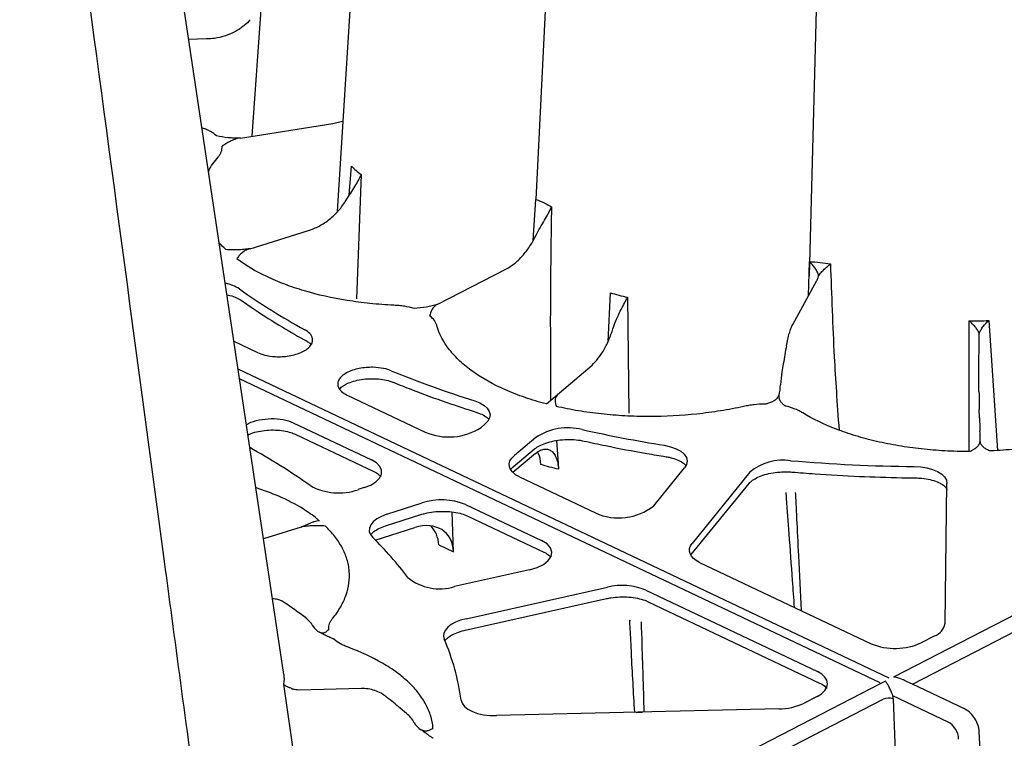
# Model space of a CAD drawing. Units: millimetres. Extents: x 21 to 3075, y 61 to 1789.
# Drawn here: x 2522 to 2661, y 324 to 425 of the extents above; entities that cross this region are included whole.
import ezdxf

# ---------------------------------------------------------------- set-up
doc = ezdxf.new("R2010")
doc.units = ezdxf.units.MM
doc.header["$LTSCALE"] = 2
doc.layers.add('DUENN-18', color=94, linetype='Continuous')
doc.layers.add('SICHTBAR', color=7, linetype='Continuous')

msp = doc.modelspace()

# ---------------------------------------------------------------- linework, layer by layer
at = {"layer": 'DUENN-18'}
for p, q in [((2604.26, 592.92), (2594.65, 400.04)), ((2638.39, 589.12), (2633.14, 389.27)), ((2548.28, 422.63), (2545.76, 422.57)), ((2548.28, 422.62), (2548.28, 422.63)), ((2553.04, 408.68), (2566.07, 410.72)), ((2566.07, 410.72), (2567.43, 411.05)), ((2568.38, 400.62), (2568.69, 404.72)), ((2570.07, 403.56), (2569.38, 386.07)), ((2594.28, 394.24), (2594.65, 400.04)), ((2554.4, 393.11), (2562.63, 395.66)), ((2633.04, 386.49), (2633.16, 391.28)), ((2580.82, 385.28), (2590.4, 390.22)), ((2630.82, 382.44), (2634.2, 388.61)), ((2604.81, 380.02), (2605.14, 386.91)), ((2607.54, 386.28), (2607.73, 369.96)), ((2655.66, 364.55), (2655.66, 382.95)), ((2658.4, 383.01), (2659.63, 364.69)), ((2552.12, 380.07), (2555.47, 378.48)), ((2657.01, 376.04), (2657.07, 380.39)), ((2644.4, 332.66), (2552.71, 376.17)), ((2596.12, 371.25), (2602.55, 376.73)), ((2629.3, 375.79), (2629.49, 376.92)), ((2643.12, 331.99), (2552.91, 374.8)), ((2568.06, 372.51), (2579.07, 367.28)), ((2717.89, 370.38), (2645.01, 332.81)), ((2657.11, 369.29), (2657.08, 370.45)), ((2560.48, 368.61), (2571.5, 363.38)), ((2586.93, 367.95), (2587.46, 368.39)), ((2560.74, 367.01), (2571.82, 361.75)), ((2594.64, 366.54), (2591.62, 364.01)), ((2591.45, 362.38), (2594.47, 364.92)), ((2594.59, 364.27), (2591.41, 361.61)), ((2611.25, 356.93), (2615.57, 362.24)), ((2592.33, 360.99), (2603.04, 355.91)), ((2624.79, 361.63), (2616.64, 351.61)), ((2570.48, 359.47), (2569.61, 359.19)), ((2616.53, 350.05), (2624.68, 360.07)), ((2652.26, 340.39), (2652.53, 360.07)), ((2573.64, 355.72), (2578.63, 357.31)), ((2584.76, 357.09), (2595.46, 352.01)), ((2573.48, 354.08), (2578.47, 355.68)), ((2583.07, 350.43), (2582.85, 356.05)), ((2585.08, 355.46), (2595.79, 350.38)), ((2561.61, 353.93), (2556.28, 352.28)), ((2572.04, 352.08), (2577.59, 353.85)), ((2580.98, 351.42), (2583.07, 350.43)), ((2617.7, 348.95), (2641.85, 337.49)), ((2593.74, 347.9), (2583.19, 345.55)), ((2584.81, 341.02), (2604.71, 345.46)), ((2584.7, 339.4), (2604.6, 343.85)), ((2610.13, 345.05), (2634.28, 333.59)), ((2610.45, 343.42), (2634.6, 331.96)), ((2562.19, 341.19), (2561.35, 341.79)), ((2648.95, 337.66), (2650.77, 338.6)), ((2643.23, 331.9), (2570.98, 294.65)), ((2643.86, 332.22), (2643.23, 331.9)), ((2570.03, 331.19), (2561.25, 330.98)), ((2634.23, 330.07), (2632.41, 329.14)), ((2644.95, 329.73), (2646.07, 301)), ((2576.43, 327.7), (2575.55, 328.42)), ((2628.85, 328.32), (2589.11, 327.38)), ((2608.75, 327.84), (2609.68, 327.87))]:
    msp.add_line(p, q, dxfattribs=at)
at = {"layer": 'DUENN-18', "flags": 128}
for points in [[(2579.75, 604.12), (2572.74, 494.29), (2566.66, 398.4)], [(2586.03, 371.68), (2586.75, 371.4), (2587.35, 371.05), (2587.8, 370.65), (2588.08, 370.21), (2588.19, 369.75), (2588.12, 369.28), (2587.87, 368.82), (2587.46, 368.39)], [(2597.56, 366.11), (2597.78, 362.87), (2597.83, 362.05)], [(2612.73, 365.43), (2613.62, 365.23), (2614.41, 364.95), (2615.06, 364.59), (2615.54, 364.17), (2615.84, 363.71), (2615.95, 363.22), (2615.86, 362.73), (2615.57, 362.24)], [(2570.48, 359.47), (2571.39, 359.83), (2572.12, 360.28), (2572.63, 360.8), (2572.91, 361.35), (2572.92, 361.91), (2572.68, 362.46), (2572.2, 362.95), (2571.5, 363.38)], [(2592.33, 360.99), (2591.8, 361.29), (2591.38, 361.63), (2591.09, 362.01), (2590.92, 362.41), (2590.89, 362.82), (2591, 363.23), (2591.25, 363.63), (2591.62, 364.01)], [(2647.91, 362.44), (2648.84, 362.38), (2649.71, 362.24), (2650.51, 362.02), (2651.21, 361.73), (2651.78, 361.38), (2652.19, 360.97), (2652.45, 360.53), (2652.53, 360.07)], [(2573.64, 355.72), (2572.89, 355.42), (2572.25, 355.07), (2571.74, 354.67), (2571.39, 354.23), (2571.21, 353.77), (2571.19, 353.31), (2571.36, 352.86), (2571.68, 352.44)], [(2593.74, 347.9), (2594.82, 348.23), (2595.73, 348.67), (2596.4, 349.2), (2596.8, 349.79), (2596.91, 350.4), (2596.71, 350.99), (2596.22, 351.54), (2595.46, 352.01)], [(2617.7, 348.95), (2617.23, 349.21), (2616.84, 349.51), (2616.54, 349.84), (2616.35, 350.18), (2616.26, 350.54), (2616.28, 350.9), (2616.41, 351.26), (2616.64, 351.61)], [(2616.53, 350.05), (2616.54, 350.07), (2616.54, 350.07)], [(2584.81, 341.02), (2584.03, 340.81), (2583.33, 340.53), (2582.72, 340.2), (2582.24, 339.82), (2581.9, 339.41), (2581.69, 338.98), (2581.65, 338.55), (2581.75, 338.12)], [(2634.23, 330.07), (2634.86, 330.46), (2635.33, 330.9), (2635.62, 331.38), (2635.72, 331.87), (2635.63, 332.35), (2635.35, 332.81), (2634.9, 333.23), (2634.28, 333.59)], [(2584.13, 329.56), (2584.28, 329.11), (2584.6, 328.68), (2585.08, 328.29), (2585.7, 327.96), (2586.44, 327.69), (2587.27, 327.5), (2588.17, 327.4), (2589.11, 327.38)]]:
    msp.add_lwpolyline(points, dxfattribs=at)
at = {"layer": 'DUENN-18'}
for centre, radius, start, end in [((2549.93, 382.92), 5.41, 56.6582, 79.1095), ((2606.49, 463.07), 92.69, 234.6814, 241.3937), ((2630.85, 514.41), 149.59, 247.7743, 252.5651), ((2582.38, 374.96), 8.36, 246.6959, 302.9799), ((2599.18, 359.58), 8.31, 76.0637, 123.0966), ((2645.74, 569.03), 206.26, 257.5236, 260.7909), ((2509.58, 284.19), 92.48, 54.7984, 61.0378), ((2629.43, 356.2), 7.15, 81.2768, 130.5585), ((2650.92, 610.02), 247.6, 265.2728, 269.3032), ((2566.9, 367.11), 8.38, 241.4169, 288.8954), ((2581.38, 348.76), 8.99, 67.9332, 107.824), ((2606.31, 363.09), 7.89, 245.4754, 308.7095), ((2534.32, 314.54), 53.22, 37.3421, 45.4066), ((2581.1, 352.33), 7.1, 230.9381, 287.088), ((2606.77, 336.82), 8.89, 67.7814, 103.4122), ((2649.98, 340.77), 2.32, 289.9378, 350.4362), ((2565.94, 339.81), 0.51, 208.0839, 210.0642), ((2565.28, 339), 0.589, 65.5597, 68.6699), ((2566.72, 337.85), 0.539, 146.9621, 149.4294), ((2566.81, 338.4), 0.622, 206.3539, 208.0887), ((2551.36, 325.05), 33.08, 7.8422, 23.2831), ((2645.21, 345.68), 8.85, 247.7077, 295.0247), ((2628.81, 336.73), 8.41, 270.3272, 295.3951), ((2576.72, 325.7), 3.44, 358.7805, 359.232), ((2579.91, 325.25), 0.455, 50.7994, 56.551)]:
    msp.add_arc(centre, radius, start, end, dxfattribs=at)
for centre, major_axis, ratio, start_param, end_param in [((2629.64, 376.71), (13.46, 77.84), 0.002411, 1.536044, 1.568583), ((2630.39, 374.42), (0.49, 5), 0.251009, 1.31824, 1.692849), ((2628.3, 373.64), (0.28, 3), 0.253572, 4.33635, 4.83323), ((2657.1, 370.25), (-1.41, 78.45), 0.000213, 1.535716, 1.568256), ((2657.29, 367.97), (-0.17, 5.02), 0.026867, 1.302535, 1.674936), ((2657.09, 367.13), (-0.11, 3.01), 0.029454, 4.328328, 4.81637), ((2577.73, 348.65), (4.15, 4.53), 0.742333, 5.640322, 7.198028), ((2575.64, 349.64), (4.05, 4.59), 0.760622, 5.630047, 6.238968), ((2560.85, 341.25), (57.45, -41.28), 0.010346, 1.569554, 1.602094), ((2558.87, 337.55), (4.41, 2.4), 0.850321, 0.012113, 0.386723), ((2565.89, 341.47), (2.64, 1.45), 0.85289, 3.150222, 3.647102), ((2575.04, 327.95), (59.31, -48.6), 0.009056, 1.569524, 1.602064), ((2572.99, 324.51), (5.02, -0.07), 0.874413, 0.457063, 0.829464), ((2580.24, 327.51), (3.01, -0.05), 0.877002, 3.599099, 4.087141)]:
    msp.add_ellipse(centre, major_axis=major_axis, ratio=ratio, start_param=start_param, end_param=end_param, dxfattribs=at)
for points, knots in [([(2549.08, 299.03), (2548.45, 303.71), (2546.22, 320.31), (2535.96, 396.83), (2526.29, 468.9), (2521.97, 501.13)], [0, 0, 0, 0, 0.058047, 0.21692, 1, 1, 1, 1]), ([(2553.44, 424.41), (2553.08, 424.15), (2552.32, 423.61), (2550.94, 423.04), (2549.56, 422.69), (2548.65, 422.66), (2548.28, 422.63)], [0, 0, 0, 0, 0.245614, 0.524865, 0.803883, 1, 1, 1, 1]), ([(2554.43, 425.34), (2554.17, 425.04), (2553.88, 424.7), (2553.49, 424.44), (2553.44, 424.41)], [0, 0, 0, 0, 0.871239, 1, 1, 1, 1]), ([(2549.69, 408.98), (2549.45, 409.2), (2549.16, 409.41), (2548.67, 409.69), (2548.49, 409.78), (2548.21, 409.9), (2548.12, 409.94), (2547.92, 410.02), (2547.82, 410.06), (2547.72, 410.09)], [0, 0, 0, 0, 0.5, 0.5, 0.75, 0.75, 0.875, 0.875, 1, 1, 1, 1]), ([(2553.02, 408.68), (2552.73, 408.69), (2552.44, 408.68), (2551.86, 408.68), (2551.58, 408.69), (2550.75, 408.78), (2550.22, 408.88), (2549.69, 408.98)], [0, 0, 0, 0, 0.25, 0.25, 0.5, 0.5, 1, 1, 1, 1]), ([(2553.04, 408.68), (2552.76, 408.64), (2552.5, 408.57), (2552.01, 408.41), (2551.79, 408.31), (2551.17, 408), (2550.82, 407.76), (2550.47, 407.52)], [0, 0, 0, 0, 0.25, 0.25, 0.5, 0.5, 1, 1, 1, 1]), ([(2549.9, 406.01), (2549.95, 406.07), (2550, 406.13), (2550.09, 406.26), (2550.13, 406.32), (2550.24, 406.5), (2550.3, 406.63), (2550.44, 407.01), (2550.49, 407.27), (2550.47, 407.52)], [0, 0, 0, 0, 0.125, 0.125, 0.25, 0.25, 0.5, 0.5, 1, 1, 1, 1]), ([(2548.55, 403.92), (2548.57, 403.96), (2548.84, 404.68), (2549.39, 405.37), (2549.9, 406.01)], [0, 0, 0, 0, 0.058979, 1, 1, 1, 1]), ([(2567.93, 399.92), (2568.15, 400.27), (2568.37, 400.6), (2568.78, 401.24), (2568.98, 401.55), (2569.35, 402.15), (2569.52, 402.44), (2569.74, 402.87), (2569.81, 403.01), (2569.95, 403.28), (2570.01, 403.42), (2570.07, 403.56)], [0, 0, 0, 0, 0.25, 0.25, 0.5, 0.5, 0.75, 0.75, 0.875, 0.875, 1, 1, 1, 1]), ([(2562.63, 395.66), (2563.15, 395.82), (2563.66, 396.03), (2564.65, 396.57), (2565.14, 396.89), (2566.05, 397.62), (2566.48, 398.03), (2567.27, 398.93), (2567.62, 399.41), (2567.93, 399.92)], [0, 0, 0, 0, 0.25, 0.25, 0.5, 0.5, 0.75, 0.75, 1, 1, 1, 1]), ([(2594.62, 394.9), (2594.81, 395.3), (2595.03, 395.68), (2595.46, 396.41), (2595.67, 396.77), (2596.26, 397.78), (2596.61, 398.41), (2596.84, 399)], [0, 0, 0, 0, 0.25, 0.25, 0.5, 0.5, 1, 1, 1, 1]), ([(2596.84, 399), (2596.78, 394.82), (2596.64, 386.45), (2596.7, 377.42), (2596.7, 372.62), (2596.72, 371.76)], [0, 0, 0, 0, 0.469721, 0.939865, 1, 1, 1, 1]), ([(2551, 392.98), (2550.65, 393.29), (2550.29, 393.61), (2550.05, 393.97), (2550.04, 393.99)], [0, 0, 0, 0, 0.944954, 1, 1, 1, 1]), ([(2590.4, 390.22), (2590.81, 390.43), (2591.22, 390.7), (2591.81, 391.17), (2592, 391.33), (2592.38, 391.7), (2592.57, 391.89), (2593.11, 392.49), (2593.45, 392.93), (2593.92, 393.64), (2594.08, 393.88), (2594.36, 394.38), (2594.49, 394.64), (2594.62, 394.9)], [0, 0, 0, 0, 0.25, 0.25, 0.375, 0.375, 0.5, 0.5, 0.75, 0.75, 0.875, 0.875, 1, 1, 1, 1]), ([(2554.36, 393.1), (2554.09, 393.09), (2553.82, 393.03), (2553.26, 392.96), (2552.98, 392.94), (2552.41, 392.92), (2552.12, 392.93), (2551.56, 392.95), (2551.28, 392.96), (2551, 392.98)], [0, 0, 0, 0, 0.25, 0.25, 0.5, 0.5, 0.75, 0.75, 1, 1, 1, 1]), ([(2554.4, 393.11), (2554.15, 393.04), (2553.93, 392.94), (2553.54, 392.72), (2553.37, 392.6), (2553.08, 392.35), (2552.96, 392.22), (2552.73, 391.96), (2552.63, 391.82), (2552.52, 391.69)], [0, 0, 0, 0, 0.25, 0.25, 0.5, 0.5, 0.75, 0.75, 1, 1, 1, 1]), ([(2574.64, 385.14), (2573.51, 385.19), (2572.38, 385.28), (2570.19, 385.51), (2569.12, 385.65), (2565.97, 386.16), (2563.96, 386.61), (2561.58, 387.31), (2561.1, 387.46), (2560.18, 387.77), (2559.73, 387.93), (2558.4, 388.43), (2557.55, 388.79), (2555.16, 389.93), (2553.75, 390.77), (2552.52, 391.69)], [0, 0, 0, 0, 0.125, 0.125, 0.25, 0.25, 0.5, 0.5, 0.5625, 0.5625, 0.625, 0.625, 0.75, 0.75, 1, 1, 1, 1]), ([(2634.44, 389.28), (2634.44, 389.37), (2634.42, 389.46), (2634.37, 389.64), (2634.33, 389.73), (2634.21, 390), (2634.1, 390.18), (2633.87, 390.51), (2633.73, 390.68), (2633.52, 390.91), (2633.45, 390.99), (2633.34, 391.1), (2633.31, 391.14), (2633.23, 391.21), (2633.2, 391.25), (2633.16, 391.28)], [0, 0, 0, 0, 0.125, 0.125, 0.25, 0.25, 0.5, 0.5, 0.75, 0.75, 0.875, 0.875, 0.9375, 0.9375, 1, 1, 1, 1]), ([(2634.44, 389.28), (2634.49, 389.36), (2634.55, 389.44), (2634.67, 389.61), (2634.74, 389.68), (2634.95, 389.92), (2635.1, 390.07), (2635.4, 390.35), (2635.55, 390.48), (2635.84, 390.73), (2635.99, 390.85), (2636.12, 390.96)], [0, 0, 0, 0, 0.125, 0.125, 0.25, 0.25, 0.5, 0.5, 0.75, 0.75, 1, 1, 1, 1]), ([(2636.12, 390.96), (2636.27, 386.61), (2636.53, 379.06), (2637.05, 371.46), (2637.33, 367.55)], [0, 0, 0, 0, 0.577045, 1, 1, 1, 1]), ([(2634.37, 389.03), (2634.38, 389.05), (2634.39, 389.09), (2634.41, 389.17), (2634.43, 389.24), (2634.44, 389.28)], [0, 0, 0, 0, 0.24958, 0.499889, 1, 1, 1, 1]), ([(2551.14, 386.62), (2551.28, 386.59), (2551.81, 386.5), (2552.55, 386.22), (2552.98, 385.96), (2553.2, 385.83)], [0, 0, 0, 0, 0.157857, 0.5886, 1, 1, 1, 1]), ([(2553.2, 385.83), (2553.83, 385.39), (2555.66, 384.11), (2558.7, 382.17), (2561.25, 380.73), (2562.43, 380.07)], [0, 0, 0, 0, 0.219768, 0.637348, 1, 1, 1, 1]), ([(2605.57, 382.06), (2605.69, 382.46), (2605.84, 382.84), (2606.17, 383.58), (2606.35, 383.95), (2606.7, 384.65), (2606.88, 384.99), (2607.14, 385.48), (2607.22, 385.64), (2607.39, 385.96), (2607.47, 386.12), (2607.54, 386.28)], [0, 0, 0, 0, 0.25, 0.25, 0.5, 0.5, 0.75, 0.75, 0.875, 0.875, 1, 1, 1, 1]), ([(2577.52, 384.7), (2577.09, 384.82), (2576.62, 384.92), (2575.89, 385.03), (2575.65, 385.07), (2575.28, 385.1), (2575.15, 385.11), (2574.9, 385.13), (2574.77, 385.13), (2574.64, 385.14)], [0, 0, 0, 0, 0.5, 0.5, 0.75, 0.75, 0.875, 0.875, 1, 1, 1, 1]), ([(2580.82, 385.28), (2580.53, 385.21), (2580.29, 385.12), (2579.77, 384.98), (2579.5, 384.92), (2578.67, 384.79), (2578.09, 384.74), (2577.52, 384.7)], [0, 0, 0, 0, 0.25, 0.25, 0.5, 0.5, 1, 1, 1, 1]), ([(2580.82, 385.28), (2580.61, 385.17), (2580.44, 385.05), (2580.17, 384.79), (2580.07, 384.65), (2579.84, 384.24), (2579.76, 383.95), (2579.69, 383.67)], [0, 0, 0, 0, 0.25, 0.25, 0.5, 0.5, 1, 1, 1, 1]), ([(2580.71, 382.26), (2580.69, 382.32), (2580.67, 382.39), (2580.63, 382.51), (2580.6, 382.57), (2580.52, 382.76), (2580.45, 382.88), (2580.19, 383.23), (2579.96, 383.46), (2579.69, 383.67)], [0, 0, 0, 0, 0.125, 0.125, 0.25, 0.25, 0.5, 0.5, 1, 1, 1, 1]), ([(2657.07, 381.18), (2657.04, 381.26), (2657.01, 381.35), (2656.92, 381.51), (2656.87, 381.59), (2656.72, 381.83), (2656.6, 381.98), (2656.35, 382.27), (2656.22, 382.41), (2656.01, 382.62), (2655.94, 382.69), (2655.8, 382.82), (2655.73, 382.88), (2655.66, 382.95)], [0, 0, 0, 0, 0.125, 0.125, 0.25, 0.25, 0.5, 0.5, 0.75, 0.75, 0.875, 0.875, 1, 1, 1, 1]), ([(2657.07, 381.18), (2657.09, 381.26), (2657.13, 381.35), (2657.21, 381.52), (2657.25, 381.6), (2657.4, 381.84), (2657.51, 382), (2657.87, 382.46), (2658.13, 382.75), (2658.4, 383.01)], [0, 0, 0, 0, 0.125, 0.125, 0.25, 0.25, 0.5, 0.5, 1, 1, 1, 1]), ([(2555.47, 378.48), (2555.73, 378.36), (2556.07, 378.23), (2556.9, 378.03), (2557.4, 377.94), (2558.28, 377.9), (2558.59, 377.9), (2559.23, 377.93), (2559.56, 377.96), (2560.23, 378.07), (2560.56, 378.15), (2561.18, 378.34), (2561.48, 378.45), (2562.02, 378.71), (2562.25, 378.85), (2562.65, 379.16), (2562.81, 379.32), (2563.05, 379.65), (2563.13, 379.81), (2563.21, 380.13), (2563.22, 380.28), (2563.15, 380.72), (2563, 380.97), (2562.6, 381.39), (2562.36, 381.56), (2562.11, 381.69)], [0, 0, 0, 0, 0.125, 0.125, 0.25, 0.25, 0.3125, 0.3125, 0.375, 0.375, 0.4375, 0.4375, 0.5, 0.5, 0.5625, 0.5625, 0.625, 0.625, 0.6875, 0.6875, 0.75, 0.75, 0.875, 0.875, 1, 1, 1, 1]), ([(2596.12, 371.25), (2595.08, 371.52), (2594.08, 371.82), (2592.64, 372.32), (2592.17, 372.5), (2591.26, 372.85), (2590.81, 373.04), (2588.65, 373.99), (2587.11, 374.85), (2585.11, 376.28), (2584.5, 376.77), (2583.68, 377.54), (2583.42, 377.8), (2582.93, 378.33), (2582.7, 378.6), (2581.63, 379.96), (2581.04, 381.09), (2580.71, 382.26)], [0, 0, 0, 0, 0.125, 0.125, 0.1875, 0.1875, 0.25, 0.25, 0.5, 0.5, 0.625, 0.625, 0.6875, 0.6875, 0.75, 0.75, 1, 1, 1, 1]), ([(2602.55, 376.73), (2602.85, 377), (2603.14, 377.32), (2603.72, 378.05), (2604, 378.47), (2604.52, 379.39), (2604.76, 379.88), (2605.2, 380.94), (2605.4, 381.49), (2605.57, 382.06)], [0, 0, 0, 0, 0.25, 0.25, 0.5, 0.5, 0.75, 0.75, 1, 1, 1, 1]), ([(2629.92, 379.45), (2629.98, 379.76), (2630.04, 380.07), (2630.17, 380.65), (2630.24, 380.93), (2630.4, 381.44), (2630.48, 381.67), (2630.65, 382.1), (2630.73, 382.28), (2630.82, 382.44)], [0, 0, 0, 0, 0.25, 0.25, 0.5, 0.5, 0.75, 0.75, 1, 1, 1, 1]), ([(2562.41, 380.08), (2562.49, 380.03), (2562.75, 379.89), (2562.88, 379.77), (2562.97, 379.68)], [0, 0, 0, 0, 0.303522, 1, 1, 1, 1]), ([(2657.07, 380.91), (2657.07, 380.93), (2657.07, 380.97), (2657.07, 381.04), (2657.07, 381.11), (2657.07, 381.16), (2657.07, 381.18)], [0, 0, 0, 0, 0.250154, 0.49993, 0.750232, 1, 1, 1, 1]), ([(2657.07, 380.39), (2657.07, 380.45), (2657.07, 380.53), (2657.07, 380.7), (2657.07, 380.8), (2657.07, 380.91)], [0, 0, 0, 0, 0.5, 0.5, 1, 1, 1, 1]), ([(2574.27, 375.93), (2573.98, 376.04), (2573.64, 376.16), (2572.77, 376.33), (2572.26, 376.4), (2571.37, 376.41), (2571.06, 376.4), (2570.42, 376.35), (2570.1, 376.3), (2569.45, 376.17), (2569.13, 376.09), (2568.52, 375.88), (2568.24, 375.76), (2567.74, 375.48), (2567.52, 375.33), (2567.17, 375.01), (2567.03, 374.84), (2566.84, 374.51), (2566.78, 374.35), (2566.74, 374.03), (2566.76, 373.87), (2566.88, 373.44), (2567.07, 373.2), (2567.53, 372.79), (2567.79, 372.64), (2568.06, 372.51)], [0, 0, 0, 0, 0.125, 0.125, 0.25, 0.25, 0.3125, 0.3125, 0.375, 0.375, 0.4375, 0.4375, 0.5, 0.5, 0.5625, 0.5625, 0.625, 0.625, 0.6875, 0.6875, 0.75, 0.75, 0.875, 0.875, 1, 1, 1, 1]), ([(2657.03, 373), (2657.03, 373.32), (2657.02, 373.63), (2657.02, 374.21), (2657.01, 374.5), (2657.01, 375.01), (2657.01, 375.25), (2657.01, 375.68), (2657.01, 375.87), (2657.01, 376.04)], [0, 0, 0, 0, 0.25, 0.25, 0.5, 0.5, 0.75, 0.75, 1, 1, 1, 1]), ([(2567.03, 373.37), (2567.06, 373.41), (2567.17, 373.57), (2567.65, 373.92), (2568.46, 374.31), (2569.49, 374.61), (2570.66, 374.79), (2571.88, 374.83), (2573.06, 374.73), (2573.97, 374.54), (2574.43, 374.35), (2574.59, 374.28)], [0, 0, 0, 0, 0.042928, 0.167652, 0.289548, 0.415499, 0.543786, 0.672051, 0.801241, 0.928868, 1, 1, 1, 1]), ([(2574.59, 374.3), (2575.43, 373.96), (2577.87, 372.98), (2581.77, 371.55), (2584.91, 370.52), (2586.34, 370.06)], [0, 0, 0, 0, 0.223737, 0.648995, 1, 1, 1, 1]), ([(2597.71, 372.61), (2597.61, 372.43), (2597.51, 372.3), (2597.39, 372.02), (2597.36, 371.88), (2597.35, 371.6), (2597.37, 371.46), (2597.43, 371.18), (2597.48, 371.04), (2597.52, 370.9)], [0, 0, 0, 0, 0.25, 0.25, 0.5, 0.5, 0.75, 0.75, 1, 1, 1, 1]), ([(2628.9, 372.47), (2628.79, 372.39), (2628.75, 372.3), (2628.66, 372.13), (2628.6, 372.05), (2628.4, 371.85), (2628.24, 371.73), (2627.9, 371.54), (2627.72, 371.47), (2627.44, 371.37), (2627.35, 371.34), (2627.21, 371.29), (2627.17, 371.28), (2627.1, 371.26), (2627.07, 371.25), (2627.03, 371.24), (2627, 371.23), (2626.92, 371.24)], [0, 0, 0, 0, 0.125, 0.125, 0.25, 0.25, 0.5, 0.5, 0.75, 0.75, 0.875, 0.875, 0.9375, 0.9375, 0.96875, 0.96875, 1, 1, 1, 1]), ([(2629.9, 370.92), (2629.82, 370.93), (2629.8, 370.94), (2629.78, 370.96), (2629.76, 370.97), (2629.72, 371), (2629.69, 371.02), (2629.6, 371.09), (2629.54, 371.14), (2629.37, 371.29), (2629.26, 371.4), (2629.12, 371.58), (2629.07, 371.65), (2628.99, 371.79), (2628.96, 371.86), (2628.91, 372.02), (2628.89, 372.11), (2628.88, 372.28), (2628.88, 372.38), (2628.9, 372.47)], [0, 0, 0, 0, 0.03125, 0.03125, 0.0625, 0.0625, 0.125, 0.125, 0.25, 0.25, 0.5, 0.5, 0.625, 0.625, 0.75, 0.75, 0.875, 0.875, 1, 1, 1, 1]), ([(2623.9, 370.9), (2622.83, 370.66), (2621.75, 370.46), (2619.55, 370.1), (2618.44, 369.95), (2615.1, 369.6), (2612.85, 369.48), (2610.01, 369.48), (2609.44, 369.49), (2608.3, 369.52), (2607.74, 369.54), (2606.06, 369.63), (2604.96, 369.72), (2602.77, 369.96), (2601.68, 370.1), (2599.56, 370.46), (2598.53, 370.67), (2597.52, 370.9)], [0, 0, 0, 0, 0.125, 0.125, 0.25, 0.25, 0.5, 0.5, 0.5625, 0.5625, 0.625, 0.625, 0.75, 0.75, 0.875, 0.875, 1, 1, 1, 1]), ([(2626.92, 371.24), (2626.41, 371.24), (2625.88, 371.21), (2625.13, 371.12), (2624.88, 371.09), (2624.51, 371.02), (2624.38, 371), (2624.14, 370.95), (2624.02, 370.92), (2623.9, 370.9)], [0, 0, 0, 0, 0.5, 0.5, 0.75, 0.75, 0.875, 0.875, 1, 1, 1, 1]), ([(2632.23, 369.99), (2632.15, 370.04), (2632.07, 370.09), (2631.91, 370.18), (2631.82, 370.23), (2631.56, 370.36), (2631.37, 370.44), (2630.79, 370.67), (2630.36, 370.81), (2629.9, 370.92)], [0, 0, 0, 0, 0.125, 0.125, 0.25, 0.25, 0.5, 0.5, 1, 1, 1, 1]), ([(2682.3, 371.18), (2681.58, 370.72), (2680.82, 370.28), (2679.21, 369.44), (2678.37, 369.04), (2675.74, 367.91), (2673.85, 367.25), (2671.32, 366.55), (2670.8, 366.41), (2669.76, 366.15), (2669.23, 366.03), (2667.64, 365.69), (2666.57, 365.49), (2664.37, 365.15), (2663.25, 365), (2661, 364.78), (2659.86, 364.69), (2658.73, 364.64)], [0, 0, 0, 0, 0.125, 0.125, 0.25, 0.25, 0.5, 0.5, 0.5625, 0.5625, 0.625, 0.625, 0.75, 0.75, 0.875, 0.875, 1, 1, 1, 1]), ([(2553.89, 368.29), (2553.99, 368.36), (2554.41, 368.69), (2555.66, 369.04), (2557.36, 369.24), (2559.12, 369.11), (2560.03, 368.78), (2560.48, 368.61)], [0, 0, 0, 0, 0.071969, 0.303811, 0.535646, 0.767535, 1, 1, 1, 1]), ([(2586.34, 370.06), (2586.5, 370), (2586.98, 369.84), (2587.59, 369.51), (2587.96, 369.21), (2588.02, 369.1), (2588.03, 369.09)], [0, 0, 0, 0, 0.205426, 0.590726, 0.968122, 1, 1, 1, 1]), ([(2655.76, 364.55), (2654.5, 364.56), (2653.36, 364.59), (2651.12, 364.71), (2650.02, 364.8), (2647.84, 365.04), (2646.78, 365.19), (2645.2, 365.45), (2644.68, 365.55), (2643.64, 365.75), (2643.13, 365.86), (2641.61, 366.21), (2640.64, 366.47), (2638.74, 367.05), (2637.83, 367.36), (2635.21, 368.37), (2633.63, 369.14), (2632.23, 369.99)], [0, 0, 0, 0, 0.125, 0.125, 0.25, 0.25, 0.375, 0.375, 0.4375, 0.4375, 0.5, 0.5, 0.625, 0.625, 0.75, 0.75, 1, 1, 1, 1]), ([(2554.1, 366.89), (2554.25, 366.96), (2554.67, 367.16), (2555.59, 367.41), (2556.75, 367.58), (2557.98, 367.61), (2559.15, 367.49), (2560.12, 367.27), (2560.6, 367.06), (2560.74, 367.01)], [0, 0, 0, 0, 0.0879028, 0.2431029, 0.4014951, 0.5621916, 0.7228949, 0.8819756, 1, 1, 1, 1]), ([(2594.47, 364.92), (2594.57, 364.99), (2594.86, 365.22), (2595.55, 365.58), (2596.57, 365.93), (2597.76, 366.17), (2599.03, 366.28), (2600.31, 366.24), (2601.07, 366.1), (2601.45, 366.03)], [0, 0, 0, 0, 0.07896, 0.227932, 0.379557, 0.534056, 0.690393, 0.847379, 1, 1, 1, 1]), ([(2601.45, 366.03), (2602.45, 365.81), (2605.34, 365.19), (2609.19, 364.45), (2612.06, 363.98), (2612.97, 363.82)], [0, 0, 0, 0, 0.264788, 0.767913, 1, 1, 1, 1]), ([(2657.22, 366), (2657.13, 365.9), (2657.11, 365.81), (2657.06, 365.64), (2657.02, 365.56), (2656.89, 365.33), (2656.77, 365.2), (2656.5, 364.98), (2656.36, 364.88), (2656.13, 364.75), (2656.05, 364.71), (2655.94, 364.65), (2655.9, 364.63), (2655.83, 364.59), (2655.79, 364.57), (2655.76, 364.55)], [0, 0, 0, 0, 0.125, 0.125, 0.25, 0.25, 0.5, 0.5, 0.75, 0.75, 0.875, 0.875, 0.9375, 0.9375, 1, 1, 1, 1]), ([(2658.73, 364.64), (2658.58, 364.64), (2658.54, 364.66), (2658.46, 364.69), (2658.42, 364.71), (2658.31, 364.76), (2658.23, 364.8), (2658.01, 364.92), (2657.86, 365.01), (2657.66, 365.17), (2657.6, 365.23), (2657.48, 365.35), (2657.43, 365.42), (2657.33, 365.57), (2657.3, 365.65), (2657.24, 365.82), (2657.22, 365.91), (2657.22, 366)], [0, 0, 0, 0, 0.0625, 0.0625, 0.125, 0.125, 0.25, 0.25, 0.5, 0.5, 0.625, 0.625, 0.75, 0.75, 0.875, 0.875, 1, 1, 1, 1]), ([(2594.59, 364.27), (2594.79, 364.44), (2594.98, 364.57), (2595.27, 364.72), (2595.37, 364.76), (2595.56, 364.83), (2595.66, 364.86), (2595.93, 364.91), (2596.11, 364.91), (2596.45, 364.84), (2596.61, 364.77), (2596.91, 364.57), (2597.05, 364.43), (2597.29, 364.1), (2597.4, 363.9), (2597.58, 363.46), (2597.66, 363.21), (2597.77, 362.66), (2597.81, 362.36), (2597.83, 362.05)], [0, 0, 0, 0, 0.125, 0.125, 0.1875, 0.1875, 0.25, 0.25, 0.375, 0.375, 0.5, 0.5, 0.625, 0.625, 0.75, 0.75, 0.875, 0.875, 1, 1, 1, 1]), ([(2595.36, 362.73), (2595.3, 363.3), (2595.21, 363.99), (2594.94, 364.37), (2594.9, 364.44)], [0, 0, 0, 0, 0.825277, 1, 1, 1, 1]), ([(2612.97, 363.82), (2613.17, 363.79), (2613.75, 363.68), (2614.58, 363.42), (2615.34, 363.03), (2615.61, 362.77), (2615.73, 362.65)], [0, 0, 0, 0, 0.15436, 0.447999, 0.736147, 1, 1, 1, 1]), ([(2591.15, 362.05), (2591.19, 362.12), (2591.26, 362.22), (2591.4, 362.34), (2591.45, 362.38)], [0, 0, 0, 0, 0.659209, 1, 1, 1, 1]), ([(2571.82, 361.75), (2571.96, 361.68), (2572.33, 361.49), (2572.69, 361.21), (2572.78, 361.05), (2572.81, 361.01)], [0, 0, 0, 0, 0.27328, 0.78045, 1, 1, 1, 1]), ([(2624.68, 360.07), (2624.74, 360.14), (2624.93, 360.35), (2625.47, 360.74), (2626.34, 361.15), (2627.43, 361.47), (2628.65, 361.66), (2629.77, 361.72), (2630.44, 361.68), (2630.69, 361.66)], [0, 0, 0, 0, 0.0836763, 0.2424139, 0.4024161, 0.5654129, 0.7312053, 0.8985639, 1, 1, 1, 1]), ([(2630.69, 361.66), (2631.78, 361.58), (2634.93, 361.33), (2640.08, 361.04), (2644.78, 360.89), (2647.4, 360.85), (2648.02, 360.84)], [0, 0, 0, 0, 0.190012, 0.550984, 0.892982, 1, 1, 1, 1]), ([(2648.02, 360.84), (2648.24, 360.84), (2648.88, 360.82), (2649.89, 360.68), (2650.94, 360.39), (2651.77, 360.01), (2652.3, 359.6), (2652.5, 359.33), (2652.52, 359.24), (2652.52, 359.23)], [0, 0, 0, 0, 0.0944395, 0.2760102, 0.4558642, 0.6321894, 0.8041752, 0.9746516, 1, 1, 1, 1]), ([(2564.2, 354.79), (2564.07, 354.89), (2563.37, 355.47), (2561.61, 356.7), (2558.79, 358.22), (2556.32, 359.08), (2555.21, 359.47)], [0, 0, 0, 0, 0.055013, 0.311841, 0.689821, 1, 1, 1, 1]), ([(2631.07, 342.61), (2630.97, 343.88), (2630.72, 347.33), (2630.35, 352.44), (2630.04, 356.57), (2629.9, 358.52), (2629.88, 358.78)], [0, 0, 0, 0, 0.1989671, 0.5434394, 0.8039265, 0.8496742, 0.8496742, 0.8496742, 0.8496742]), ([(2631.17, 358.78), (2631.25, 357.15), (2631.56, 350.95), (2631.88, 344.74), (2632.01, 342.16)], [0.0439728, 0.0439728, 0.0439728, 0.0439728, 0.6032248, 1, 1, 1, 1]), ([(2578.47, 355.68), (2578.66, 355.74), (2579.21, 355.9), (2580.24, 356.08), (2581.52, 356.16), (2582.79, 356.09), (2583.93, 355.89), (2584.67, 355.65), (2585, 355.49), (2585.08, 355.46)], [0, 0, 0, 0, 0.090417, 0.264149, 0.439411, 0.615181, 0.789878, 0.951218, 1, 1, 1, 1]), ([(2564.2, 354.79), (2564.19, 354.79), (2563.93, 354.78), (2563.6, 354.76), (2563.32, 354.63), (2561.61, 353.93)], [0, 0, 0, 0, 0.011713, 0.848252, 1, 1, 1, 1]), ([(2561.61, 353.93), (2561.86, 354), (2562.13, 354.06), (2562.69, 354.13), (2562.98, 354.15), (2563.54, 354.17), (2563.83, 354.16), (2564.39, 354.14), (2564.68, 354.13), (2564.96, 354.11)], [0, 0, 0, 0, 0.25, 0.25, 0.5, 0.5, 0.75, 0.75, 1, 1, 1, 1]), ([(2566.05, 341.08), (2566.48, 341.61), (2566.85, 342.16), (2567.48, 343.26), (2567.73, 343.81), (2568.31, 345.48), (2568.46, 346.6), (2568.34, 348), (2568.31, 348.28), (2568.2, 348.84), (2568.13, 349.12), (2567.88, 349.94), (2567.65, 350.49), (2567.08, 351.56), (2566.74, 352.09), (2565.93, 353.12), (2565.47, 353.62), (2564.96, 354.11)], [0, 0, 0, 0, 0.125, 0.125, 0.25, 0.25, 0.5, 0.5, 0.5625, 0.5625, 0.625, 0.625, 0.75, 0.75, 0.875, 0.875, 1, 1, 1, 1]), ([(2571.41, 352.85), (2571.41, 352.86), (2571.48, 352.97), (2571.82, 353.3), (2572.5, 353.73), (2573.15, 353.96), (2573.48, 354.08)], [0, 0, 0, 0, 0.0232032, 0.3354248, 0.6685675, 1, 1, 1, 1]), ([(2595.79, 350.38), (2595.92, 350.31), (2596.29, 350.12), (2596.65, 349.83), (2596.74, 349.68), (2596.77, 349.64)], [0, 0, 0, 0, 0.27328, 0.78045, 1, 1, 1, 1]), ([(2559.48, 343.13), (2559.11, 343.37), (2558.53, 343.73), (2557.8, 343.81), (2557.55, 343.84)], [0, 0, 0, 0, 0.646934, 1, 1, 1, 1]), ([(2604.6, 343.85), (2604.8, 343.89), (2605.41, 344.01), (2606.48, 344.11), (2607.76, 344.09), (2608.96, 343.92), (2609.87, 343.68), (2610.3, 343.48), (2610.45, 343.42)], [0, 0, 0, 0, 0.102923, 0.301292, 0.500583, 0.699257, 0.895587, 1, 1, 1, 1]), ([(2565.49, 339.57), (2565.47, 339.82), (2565.51, 340.08), (2565.65, 340.46), (2565.71, 340.59), (2565.83, 340.77), (2565.87, 340.83), (2565.96, 340.96), (2566.01, 341.02), (2566.05, 341.08)], [0, 0, 0, 0, 0.5, 0.5, 0.75, 0.75, 0.875, 0.875, 1, 1, 1, 1]), ([(2608.56, 327.84), (2608.4, 330.63), (2608.09, 336.03), (2607.84, 341.45), (2607.88, 340.7)], [0, 0, 0, 0, 0.516721, 1, 1, 1, 1]), ([(2609.45, 340.57), (2609.47, 340.26), (2609.66, 334.94), (2609.8, 329.65), (2609.85, 327.87)], [0, 0, 0, 0, 0.664494, 1, 1, 1, 1]), ([(2564.15, 339.15), (2564.23, 339.11), (2564.31, 339.08), (2564.46, 339.04), (2564.54, 339.03), (2564.74, 339.03), (2564.86, 339.06), (2565.07, 339.15), (2565.17, 339.22), (2565.3, 339.33), (2565.34, 339.37), (2565.41, 339.43), (2565.43, 339.45), (2565.46, 339.49), (2565.47, 339.5), (2565.5, 339.52), (2565.51, 339.53), (2565.52, 339.54)], [0, 0, 0, 0, 0.125, 0.125, 0.25, 0.25, 0.5, 0.5, 0.75, 0.75, 0.875, 0.875, 0.9375, 0.9375, 0.96875, 0.96875, 1, 1, 1, 1]), ([(2566.27, 338.15), (2566.24, 338.15), (2566.22, 338.16), (2566.18, 338.17), (2566.16, 338.18), (2566.1, 338.2), (2566.06, 338.22), (2565.93, 338.27), (2565.85, 338.3), (2565.6, 338.41), (2565.42, 338.49), (2565.16, 338.61), (2565.07, 338.65), (2564.89, 338.74), (2564.8, 338.79), (2564.62, 338.88), (2564.53, 338.92), (2564.35, 339.02), (2564.26, 339.06), (2564.18, 339.11)], [0, 0, 0, 0, 0.03125, 0.03125, 0.0625, 0.0625, 0.125, 0.125, 0.25, 0.25, 0.5, 0.5, 0.625, 0.625, 0.75, 0.75, 0.875, 0.875, 1, 1, 1, 1]), ([(2581.84, 337.89), (2581.87, 337.95), (2581.98, 338.14), (2582.45, 338.53), (2583.25, 338.96), (2584.05, 339.25), (2584.56, 339.37), (2584.7, 339.4)], [0, 0, 0, 0, 0.131383, 0.391054, 0.645496, 0.903203, 1, 1, 1, 1]), ([(2568.23, 337), (2568.13, 337.03), (2568.03, 337.07), (2567.84, 337.15), (2567.74, 337.19), (2567.46, 337.31), (2567.29, 337.4), (2566.79, 337.68), (2566.5, 337.89), (2566.26, 338.11)], [0, 0, 0, 0, 0.125, 0.125, 0.25, 0.25, 0.5, 0.5, 1, 1, 1, 1]), ([(2580.16, 325.65), (2580.12, 326.22), (2580.01, 326.78), (2579.67, 327.88), (2579.44, 328.42), (2578.87, 329.49), (2578.53, 330.01), (2577.93, 330.78), (2577.72, 331.03), (2577.26, 331.53), (2577.02, 331.78), (2576.25, 332.52), (2575.68, 332.99), (2574.45, 333.9), (2573.77, 334.34), (2571.62, 335.59), (2570.02, 336.34), (2568.23, 337)], [0, 0, 0, 0, 0.125, 0.125, 0.25, 0.25, 0.375, 0.375, 0.4375, 0.4375, 0.5, 0.5, 0.625, 0.625, 0.75, 0.75, 1, 1, 1, 1]), ([(2647.65, 331.82), (2646.43, 332.38), (2646.09, 332.58), (2645.58, 332.7), (2645.13, 332.79), (2645.01, 332.81), (2645.01, 332.81)], [0, 0, 0, 0, 0.0872897, 0.7546802, 0.9936186, 1, 1, 1, 1]), ([(2560.17, 331.23), (2560.09, 331.26), (2560.01, 331.28), (2559.87, 331.34), (2559.81, 331.36), (2559.63, 331.44), (2559.54, 331.49), (2559.29, 331.64), (2559.18, 331.74), (2559.12, 331.83)], [0, 0, 0, 0, 0.125, 0.125, 0.25, 0.25, 0.5, 0.5, 1, 1, 1, 1]), ([(2634.6, 331.96), (2634.73, 331.89), (2635.11, 331.7), (2635.46, 331.42), (2635.56, 331.26), (2635.58, 331.22)], [0, 0, 0, 0, 0.27328, 0.78045, 1, 1, 1, 1]), ([(2644.9, 330.17), (2644.86, 330.29), (2644.82, 330.41), (2644.74, 330.63), (2644.69, 330.74), (2644.56, 331.04), (2644.47, 331.22), (2644.3, 331.56), (2644.21, 331.71), (2644.03, 331.98), (2643.95, 332.11), (2643.86, 332.22)], [0, 0, 0, 0, 0.125, 0.125, 0.25, 0.25, 0.5, 0.5, 0.75, 0.75, 1, 1, 1, 1]), ([(2560.17, 331.23), (2560.19, 331.21), (2560.24, 331.19), (2560.31, 331.16), (2560.39, 331.13), (2560.44, 331.11), (2560.46, 331.1)], [0, 0, 0, 0, 0.249807, 0.50007, 0.749846, 1, 1, 1, 1]), ([(2561.25, 330.98), (2561.11, 330.98), (2560.98, 330.99), (2560.72, 331.03), (2560.59, 331.06), (2560.46, 331.1)], [0, 0, 0, 0, 0.5, 0.5, 1, 1, 1, 1]), ([(2573.62, 330), (2573.38, 330.2), (2573.12, 330.37), (2572.57, 330.68), (2572.27, 330.81), (2571.65, 331.01), (2571.34, 331.09), (2570.69, 331.18), (2570.36, 331.2), (2570.03, 331.19)], [0, 0, 0, 0, 0.25, 0.25, 0.5, 0.5, 0.75, 0.75, 1, 1, 1, 1]), ([(2578.43, 325.41), (2578.53, 325.39), (2578.61, 325.35), (2578.78, 325.29), (2578.86, 325.27), (2579.1, 325.23), (2579.25, 325.24), (2579.54, 325.3), (2579.67, 325.35), (2579.87, 325.44), (2579.93, 325.47), (2580.03, 325.52), (2580.06, 325.53), (2580.13, 325.57), (2580.16, 325.58), (2580.2, 325.6)], [0, 0, 0, 0, 0.125, 0.125, 0.25, 0.25, 0.5, 0.5, 0.75, 0.75, 0.875, 0.875, 0.9375, 0.9375, 1, 1, 1, 1]), ([(2580.18, 324.19), (2580.14, 324.2), (2580.11, 324.22), (2580.04, 324.26), (2580.01, 324.29), (2579.92, 324.35), (2579.85, 324.39), (2579.66, 324.53), (2579.53, 324.63), (2579.32, 324.78), (2579.25, 324.84), (2579.1, 324.94), (2579.02, 325), (2578.86, 325.11), (2578.78, 325.17), (2578.61, 325.28), (2578.53, 325.34), (2578.45, 325.39)], [0, 0, 0, 0, 0.0625, 0.0625, 0.125, 0.125, 0.25, 0.25, 0.5, 0.5, 0.625, 0.625, 0.75, 0.75, 0.875, 0.875, 1, 1, 1, 1])]:
    msp.add_open_spline(points, degree=3, knots=knots, dxfattribs=at)
for points in [[(2568.69, 404.72), (2569.08, 404.31), (2569.54, 403.92), (2570.07, 403.56)], [(2594.65, 400.04), (2595.48, 399.74), (2596.22, 399.39), (2596.84, 399)], [(2633.16, 391.28), (2634.18, 391.25), (2635.18, 391.14), (2636.12, 390.96)], [(2634.2, 388.61), (2634.26, 388.72), (2634.32, 388.86), (2634.37, 389.03)], [(2605.14, 386.91), (2605.9, 386.66), (2606.7, 386.45), (2607.54, 386.28)], [(2655.66, 382.95), (2656.57, 382.93), (2657.49, 382.95), (2658.4, 383.01)], [(2597.83, 362.05), (2596.99, 362.25), (2596.16, 362.48), (2595.36, 362.73)]]:
    msp.add_open_spline(points, degree=3, dxfattribs=at)
at = {"layer": 'SICHTBAR'}
for p, q in [((2554.7, 408.94), (2556.08, 428.12)), ((2647.65, 331.82), (2718.99, 368.6)), ((2559.12, 331.83), (2561.72, 313.63)), ((2655.01, 328.32), (2647.65, 331.82)), ((2652.71, 326.47), (2644.9, 330.17)), ((2572.08, 292.86), (2643.53, 329.69)), ((2658.79, 296.71), (2657.07, 325.1))]:
    msp.add_line(p, q, dxfattribs=at)
at = {"layer": 'SICHTBAR', "flags": 128}
msp.add_lwpolyline([(2559.14, 333.19), (2546.86, 415.23), (2527.36, 545.51)], dxfattribs=at)
at = {"layer": 'SICHTBAR'}
msp.add_arc((2644.28, 328.02), 1.83, 68.7333, 114.3083, dxfattribs=at)
for centre, major_axis, end_param in [((2643.19, 330.53), (-1.12, 2.25), 4.266477), ((2652.76, 324.71), (-0.9, 1.8), 5.625216)]:
    msp.add_ellipse(centre, major_axis=major_axis, ratio=0.605712, start_param=4.071873, end_param=end_param, dxfattribs=at)
msp.add_open_spline([(2559.14, 333.19), (2559.21, 332.74), (2559.21, 332.29), (2559.12, 331.83)], degree=3, dxfattribs=at)
msp.add_open_spline([(2657.07, 325.1), (2657.05, 325.28), (2657, 325.75), (2656.72, 326.55), (2656.19, 327.39), (2655.6, 328), (2655.17, 328.23), (2655.01, 328.32)], degree=3, knots=[0, 0, 0, 0, 0.133113, 0.369548, 0.60726, 0.850891, 1, 1, 1, 1], dxfattribs=at)

doc.saveas('drawing.dxf')
